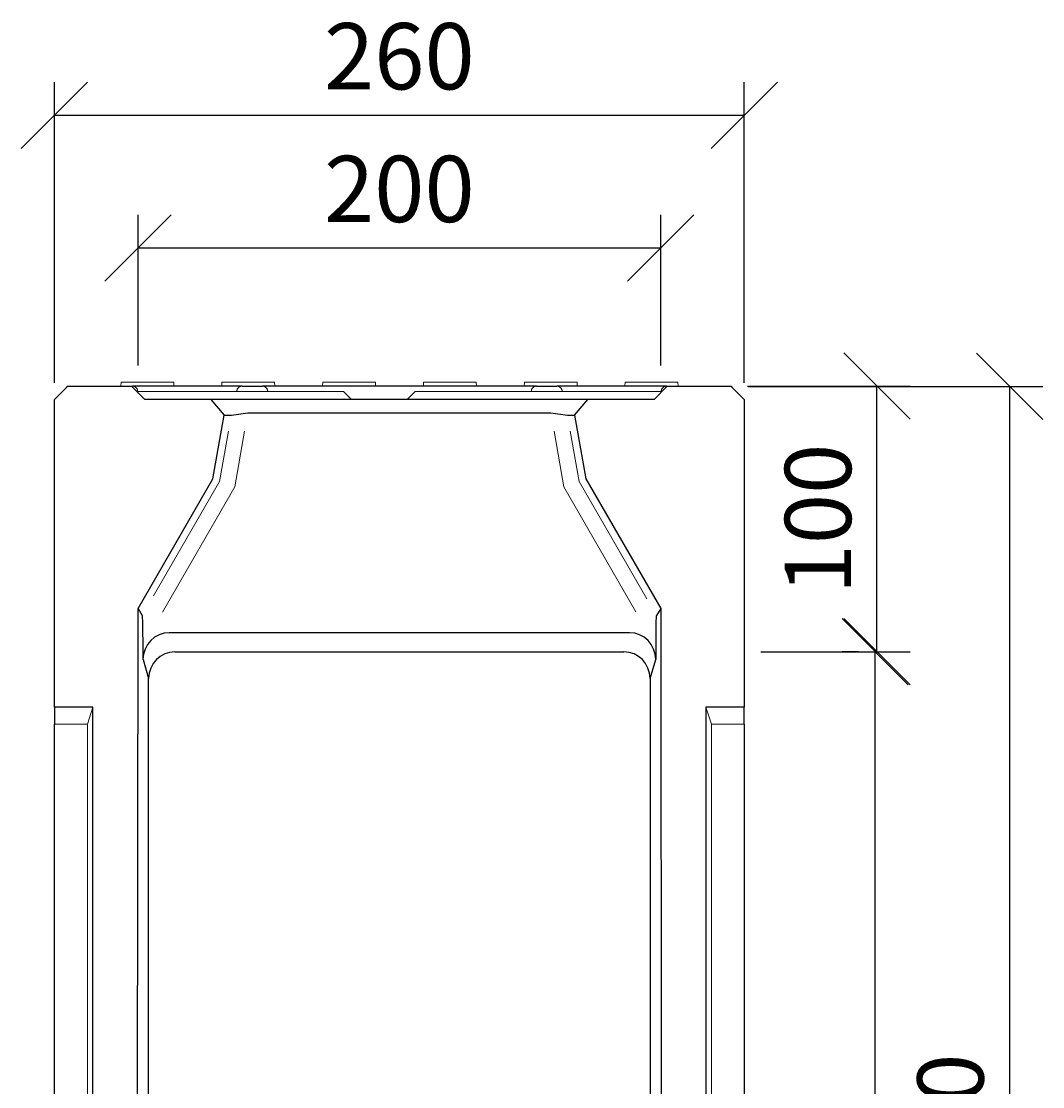
# Model space of a CAD drawing. Units: inches. Extents: x -31 to 5736, y 55 to 4235.
# Drawn here: x 4187 to 4572, y 3635 to 4037 of the extents above; entities that cross this region are included whole.
import ezdxf

# ---------------------------------------------------------------- set-up
doc = ezdxf.new("R2010")
doc.units = ezdxf.units.IN
doc.header["$MEASUREMENT"] = 0
for name, color, linetype in [('ACO DIM', 1, 'Continuous'), ('BEMASS', 3, 'Continuous'), ('SICHTBAR', 10, 'Continuous')]:
    doc.layers.add(name, color=color, linetype=linetype)
doc.layers.add('DUENN-18', color=10, linetype='Continuous', lineweight=9)
doc.styles.add('ACO', font='trebuc.ttf', dxfattribs={"width": 0.8})
doc.dimstyles.new('ACO', dxfattribs={"dimtxt": 2.5, "dimasz": 2.5, "dimexe": 1.25, "dimexo": 0.625, "dimtad": 1, "dimdsep": 46, "dimtxsty": 'ACO', "dimblk": 'OBLIQUE', "dimcen": 2.5, "dimclrd": 256, "dimclre": 256, "dimclrt": 256, "dimadec": 0, "dimazin": 0, "dimtfac": 1, "dimtmove": 0, "dimatfit": 3, "dimfxl": 1, "dimlwd": -1, "dimarcsym": 0})

# ---------------------------------------------------------------- blocks, each defined once
blk = doc.blocks.new('_Oblique')
at = {"color": 0, "linetype": 'ByBlock', "lineweight": -2}
blk.add_line((-0.5, -0.5), (0.5, 0.5), dxfattribs=at)
blk = doc.blocks.new('*D39')
at = {"layer": 'ACO DIM', "lineweight": -2, "transparency": 16777216}
for p, q in [((4199.04, 3900.84), (4199.04, 4014.23)), ((4459.04, 3900.84), (4459.04, 4014.23))]:
    blk.add_line(p, q, dxfattribs=at)
at = {"layer": 'ACO DIM', "transparency": 16777216}
blk.add_line((4199.04, 4001.73), (4459.04, 4001.73), dxfattribs=at)
at = {"layer": 'Defpoints', "color": 0, "transparency": 16777216}
for p in [(4459.04, 4001.73), (4199.04, 3894.59), (4459.04, 3894.59)]:
    blk.add_point(p, dxfattribs=at)
at = {"layer": 'ACO DIM', "transparency": 16777216, "xscale": 25, "yscale": 25, "zscale": 25, "rotation": 180}
blk.add_blockref('_Oblique', (4199.04, 4001.73), dxfattribs=at)
at = {"layer": 'ACO DIM', "transparency": 16777216, "xscale": 25, "yscale": 25, "zscale": 25}
blk.add_blockref('_Oblique', (4459.04, 4001.73), dxfattribs=at)
at = {"layer": 'ACO DIM', "transparency": 16777216, "insert": (4329.04, 4020.74), "char_height": 25, "attachment_point": 5, "style": 'ACO'}
blk.add_mtext('260', dxfattribs=at)
blk = doc.blocks.new('*D38')
at = {"layer": 'ACO DIM', "lineweight": -2, "transparency": 16777216}
for p, q in [((4230.54, 3907.34), (4230.54, 3964.23)), ((4427.55, 3907.34), (4427.55, 3964.23))]:
    blk.add_line(p, q, dxfattribs=at)
at = {"layer": 'ACO DIM', "transparency": 16777216}
blk.add_line((4230.54, 3951.73), (4427.55, 3951.73), dxfattribs=at)
at = {"layer": 'Defpoints', "color": 0, "transparency": 16777216}
for p in [(4427.55, 3951.73), (4230.54, 3901.09), (4427.55, 3901.09)]:
    blk.add_point(p, dxfattribs=at)
at = {"layer": 'ACO DIM', "transparency": 16777216, "xscale": 25, "yscale": 25, "zscale": 25, "rotation": 180}
blk.add_blockref('_Oblique', (4230.54, 3951.73), dxfattribs=at)
at = {"layer": 'ACO DIM', "transparency": 16777216, "xscale": 25, "yscale": 25, "zscale": 25}
blk.add_blockref('_Oblique', (4427.55, 3951.73), dxfattribs=at)
at = {"layer": 'ACO DIM', "transparency": 16777216, "insert": (4329.04, 3970.7), "char_height": 25, "attachment_point": 5, "style": 'ACO'}
blk.add_mtext('200', dxfattribs=at)
blk = doc.blocks.new('*D37')
at = {"layer": 'ACO DIM', "lineweight": -2, "transparency": 16777216}
for p, q in [((4460.29, 3899.59), (4521.54, 3899.59)), ((4465.29, 3799.42), (4521.54, 3799.42))]:
    blk.add_line(p, q, dxfattribs=at)
at = {"layer": 'ACO DIM', "transparency": 16777216}
blk.add_line((4509.04, 3799.42), (4509.04, 3899.59), dxfattribs=at)
at = {"layer": 'Defpoints', "color": 0, "transparency": 16777216}
for p in [(4454.04, 3899.59), (4509.04, 3899.59), (4459.04, 3799.42)]:
    blk.add_point(p, dxfattribs=at)
at = {"layer": 'ACO DIM', "transparency": 16777216, "xscale": 25, "yscale": 25, "zscale": 25}
for p, rotation in [((4509.04, 3899.59), 90), ((4509.04, 3799.42), 270)]:
    blk.add_blockref('_Oblique', p, dxfattribs=dict(at, rotation=rotation))
at = {"layer": 'ACO DIM', "transparency": 16777216, "insert": (4490.08, 3849.5), "char_height": 25, "attachment_point": 5, "rotation": 90, "style": 'ACO'}
blk.add_mtext('100', dxfattribs=at)
blk = doc.blocks.new('*D36')
at = {"layer": 'ACO DIM', "lineweight": -2, "transparency": 16777216}
for p, q in [((4460.49, 3899.49), (4571.54, 3899.49)), ((4450.29, 3339.59), (4571.54, 3339.59))]:
    blk.add_line(p, q, dxfattribs=at)
at = {"layer": 'ACO DIM', "transparency": 16777216}
blk.add_line((4559.04, 3899.49), (4559.04, 3339.59), dxfattribs=at)
at = {"layer": 'Defpoints', "color": 0, "transparency": 16777216}
for p in [(4454.24, 3899.49), (4444.04, 3339.59), (4559.04, 3339.59)]:
    blk.add_point(p, dxfattribs=at)
at = {"layer": 'ACO DIM', "transparency": 16777216, "xscale": 25, "yscale": 25, "zscale": 25}
for p, rotation in [((4559.04, 3899.49), 90), ((4559.04, 3339.59), 270)]:
    blk.add_blockref('_Oblique', p, dxfattribs=dict(at, rotation=rotation))
at = {"layer": 'ACO DIM', "transparency": 16777216, "insert": (4540.03, 3619.54), "char_height": 25, "attachment_point": 5, "rotation": 90, "style": 'ACO'}
blk.add_mtext('560', dxfattribs=at)
blk = doc.blocks.new('130023 - 1')
at = {"layer": 'DUENN-18'}
for p, q in [((25.13, 559.5), (25.05, 558)), ((25.13, 559.5), (28.55, 559.5)), ((41.55, 559.5), (28.55, 559.5)), ((41.55, 559.5), (44.97, 559.5)), ((44.97, 559.5), (45.05, 558)), ((63.13, 559.5), (63.05, 558)), ((63.13, 559.5), (66.55, 559.5)), ((79.55, 559.5), (66.55, 559.5)), ((79.55, 559.5), (82.97, 559.5)), ((82.97, 559.5), (83.05, 558)), ((101.13, 559.5), (101.05, 558)), ((101.13, 559.5), (104.55, 559.5)), ((117.55, 559.5), (104.55, 559.5)), ((117.55, 559.5), (120.97, 559.5)), ((120.97, 559.5), (121.05, 558)), ((139.13, 559.5), (139.05, 558)), ((139.13, 559.5), (142.55, 559.5)), ((155.55, 559.5), (142.55, 559.5)), ((155.55, 559.5), (158.97, 559.5)), ((158.97, 559.5), (159.05, 558)), ((177.13, 559.5), (177.05, 558)), ((177.13, 559.5), (180.55, 559.5)), ((193.55, 559.5), (180.55, 559.5)), ((193.55, 559.5), (196.97, 559.5)), ((196.97, 559.5), (197.05, 558)), ((215.13, 559.5), (215.05, 558)), ((215.13, 559.5), (218.55, 559.5)), ((231.55, 559.5), (218.55, 559.5)), ((231.55, 559.5), (234.97, 559.5)), ((234.97, 559.5), (235.05, 558)), ((31.39, 555.61), (31.37, 556.1)), ((31.37, 556), (55, 556)), ((100, 556), (55, 556)), ((68.73, 556.1), (68.73, 556)), ((80.37, 556), (80.37, 556.1)), ((100, 556), (109, 556)), ((109, 556), (112, 553)), ((136, 556), (133, 553)), ((136, 556), (145, 556)), ((205, 556), (145, 556)), ((179.73, 556.1), (179.73, 556)), ((191.37, 556), (191.37, 556.1)), ((205, 556), (228.73, 556)), ((65.59, 540.98), (62.26, 522.07)), ((67.96, 520), (71.66, 540.98)), ((188.34, 540.98), (192.04, 520)), ((197.74, 522.07), (194.41, 540.98)), ((62.26, 522.07), (37.35, 478.94)), ((40.72, 472.81), (67.96, 520)), ((192.04, 520), (219.2, 472.96)), ((223.29, 477.82), (197.74, 522.07)), ((12.4, 430.57), (14.5, 437)), ((245.5, 437), (247.6, 430.57)), ((0, 430.57), (12.4, 430.57)), ((12.4, 430.57), (12.4, 239.35)), ((247.6, 239.35), (247.6, 430.57)), ((247.6, 430.57), (260, 430.57))]:
    blk.add_line(p, q, dxfattribs=at)
at = {"layer": 'DUENN-18', "flags": 128}
for points in [[(29.36, 558), (29.48, 558), (29.61, 557.98), (29.74, 557.96), (29.87, 557.93), (29.99, 557.9), (30.11, 557.86), (30.22, 557.81), (30.33, 557.75), (30.44, 557.68), (30.55, 557.61), (30.65, 557.53), (30.74, 557.45), (30.83, 557.37), (30.91, 557.27), (30.99, 557.17), (31.06, 557.06), (31.13, 556.95), (31.18, 556.84), (31.23, 556.73), (31.27, 556.61), (31.31, 556.49), (31.33, 556.36), (31.35, 556.23), (31.37, 556.1)], [(68.73, 556.1), (68.75, 556.23), (68.77, 556.36), (68.79, 556.49), (68.83, 556.61), (68.87, 556.73), (68.92, 556.84), (68.97, 556.95), (69.04, 557.06), (69.11, 557.17), (69.19, 557.27), (69.27, 557.37), (69.36, 557.45), (69.45, 557.53), (69.55, 557.61), (69.66, 557.68), (69.77, 557.75), (69.88, 557.81), (69.99, 557.86), (70.11, 557.9), (70.23, 557.93), (70.36, 557.96), (70.49, 557.98), (70.62, 558), (70.74, 558)], [(78.36, 558), (78.48, 558), (78.61, 557.98), (78.74, 557.96), (78.87, 557.93), (78.99, 557.9), (79.11, 557.86), (79.22, 557.81), (79.33, 557.75), (79.44, 557.68), (79.55, 557.61), (79.65, 557.53), (79.74, 557.45), (79.83, 557.37), (79.91, 557.27), (79.99, 557.17), (80.06, 557.06), (80.13, 556.95), (80.18, 556.84), (80.23, 556.73), (80.27, 556.61), (80.31, 556.49), (80.33, 556.36), (80.35, 556.23), (80.37, 556.1)], [(179.73, 556.1), (179.75, 556.23), (179.77, 556.36), (179.79, 556.49), (179.83, 556.61), (179.87, 556.73), (179.92, 556.84), (179.97, 556.95), (180.04, 557.06), (180.11, 557.17), (180.19, 557.27), (180.27, 557.37), (180.36, 557.45), (180.45, 557.53), (180.55, 557.61), (180.66, 557.68), (180.77, 557.75), (180.88, 557.81), (180.99, 557.86), (181.11, 557.9), (181.23, 557.93), (181.36, 557.96), (181.49, 557.98), (181.62, 558), (181.74, 558)], [(189.36, 558), (189.48, 558), (189.61, 557.98), (189.74, 557.96), (189.87, 557.93), (189.99, 557.9), (190.11, 557.86), (190.22, 557.81), (190.33, 557.75), (190.44, 557.68), (190.55, 557.61), (190.65, 557.53), (190.74, 557.45), (190.83, 557.37), (190.91, 557.27), (190.99, 557.17), (191.06, 557.06), (191.13, 556.95), (191.18, 556.84), (191.23, 556.73), (191.27, 556.61), (191.31, 556.49), (191.33, 556.36), (191.35, 556.23), (191.37, 556.1)], [(228.73, 556.1), (228.75, 556.23), (228.77, 556.36), (228.79, 556.49), (228.83, 556.61), (228.87, 556.73), (228.92, 556.84), (228.97, 556.95), (229.04, 557.06), (229.11, 557.17), (229.19, 557.27), (229.27, 557.37), (229.36, 557.45), (229.45, 557.53), (229.55, 557.61), (229.66, 557.68), (229.77, 557.75), (229.88, 557.81), (229.99, 557.86), (230.11, 557.9), (230.23, 557.93), (230.36, 557.96), (230.49, 557.98), (230.62, 558), (230.74, 558)]]:
    blk.add_lwpolyline(points, dxfattribs=at)
at = {"layer": 'DUENN-18'}
for centre, radius, start, end in [((279.5, 239.35), 267.1, 180, 221.6257), ((-19.5, 239.35), 267.1, 318.3743, 0), ((130, 106.5), 67.1, 221.6257, 318.3743)]:
    blk.add_arc(centre, radius, start, end, dxfattribs=at)
at = {"layer": 'SICHTBAR'}
for p, q in [((0, 553), (5, 558)), ((4.8, 557.8), (4.8, 558)), ((4.8, 558), (5, 558)), ((5, 558), (29, 558)), ((34, 553), (29, 558)), ((40.55, 558), (29.36, 558)), ((59.55, 558), (40.55, 558)), ((55.05, 558.05), (55.05, 558)), ((70.74, 558), (59.55, 558)), ((70.74, 558), (78.36, 558)), ((89.55, 558), (78.36, 558)), ((170.55, 558), (89.55, 558)), ((181.74, 558), (170.55, 558)), ((181.74, 558), (189.36, 558)), ((200.55, 558), (189.36, 558)), ((219.55, 558), (200.55, 558)), ((230.74, 558), (219.55, 558)), ((231, 558), (226, 553)), ((228.73, 556.1), (228.71, 555.71)), ((231, 558), (255, 558)), ((255, 558), (260, 553)), ((255, 558), (255.2, 558)), ((255.2, 558), (255.2, 557.8)), ((0, 437), (0, 553)), ((58.98, 553), (34, 553)), ((58.98, 553), (63.96, 547.09)), ((61.73, 553), (58.98, 553)), ((72.89, 553), (61.73, 553)), ((187.11, 553), (72.89, 553)), ((198.27, 553), (187.11, 553)), ((196.04, 547.09), (201.02, 553)), ((201.02, 553), (198.27, 553)), ((226, 553), (201.02, 553)), ((260, 553), (260, 437)), ((59.71, 523), (63.96, 547.09)), ((63.96, 547.09), (66.67, 547.09)), ((66.67, 547.09), (72.89, 547.96)), ((72.89, 547.96), (187.11, 547.96)), ((187.11, 547.96), (193.33, 547.09)), ((193.33, 547.09), (196.04, 547.09)), ((196.04, 547.09), (200.29, 523)), ((31.5, 474.13), (59.71, 523)), ((200.29, 523), (228.5, 474.13)), ((31.27, 227.49), (31.5, 474.13)), ((31.5, 474.13), (33.09, 471.56)), ((228.5, 474.13), (226.91, 471.56)), ((228.5, 474.13), (228.73, 227.49)), ((216.71, 465), (43.29, 465)), ((33.37, 454.95), (33.37, 460.08)), ((226.63, 460.08), (226.63, 454.95)), ((33.37, 454.95), (35.5, 447.75)), ((45.41, 457.83), (214.59, 457.83)), ((224.5, 447.75), (226.63, 454.95)), ((35.5, 215.91), (35.5, 447.75)), ((224.5, 447.75), (224.5, 215.91)), ((0, 437), (0, 430.57)), ((14.5, 437), (0, 437)), ((14.5, 239.35), (14.5, 437)), ((245.5, 437), (245.5, 239.35)), ((260, 437), (245.5, 437)), ((260, 430.57), (260, 437)), ((0, 133), (0, 430.57)), ((260, 430.57), (260, 133)), ((35.5, 191.92), (35.5, 215.91)), ((224.5, 215.91), (224.5, 191.92)), ((0, 133), (75, 28)), ((0, 121.94), (0, 133)), ((185, 28), (260, 133)), ((260, 133), (260, 121.94)), ((0, 121.94), (67.1, 28)), ((0, 28), (0, 121.94)), ((192.9, 28), (260, 121.94)), ((260, 121.94), (260, 28)), ((67.1, 28), (0, 28)), ((0, 28), (0, 0)), ((75, 28), (67.1, 28)), ((185, 28), (75, 28)), ((192.9, 28), (185, 28)), ((260, 28), (192.9, 28)), ((260, 28), (260, 0)), ((0, 0), (260, 0))]:
    blk.add_line(p, q, dxfattribs=at)
for centre, radius, start, end in [((279.5, 239.35), 265, 180, 221.6257), ((-19.5, 239.35), 265, 318.3743, 0), ((281, 239.14), 250, 182.6712, 220.9746), ((-21, 239.14), 250, 319.0254, 357.3288), ((130, 108), 50, 220.9746, 319.0254), ((130, 106.5), 65, 221.6257, 318.3743)]:
    blk.add_arc(centre, radius, start, end, dxfattribs=at)
for centre, major_axis, ratio, start_param, end_param in [((33.06, 459.54), (0.03, 12.03), 0.026108, 4.757799, 6.241329), ((226.94, 459.54), (-0.03, 12.03), 0.026108, 0.041856, 1.525386), ((43.38, 454.85), (-2.89, 9.75), 0.983507, 5.999621, 7.560429), ((216.62, 454.85), (2.89, 9.75), 0.983507, 5.005941, 6.56675), ((45.51, 447.64), (-2.67, 9.84), 0.980459, 6.022805, 7.583614), ((214.49, 447.64), (2.67, 9.84), 0.980459, 4.982757, 6.543565)]:
    blk.add_ellipse(centre, major_axis=major_axis, ratio=ratio, start_param=start_param, end_param=end_param, dxfattribs=at)
blk = doc.blocks.new('*D28')
at = {"layer": 'ACO DIM', "lineweight": -2, "transparency": 16777216}
for p, q in [((4502.15, 3799.42), (4495.9, 3799.42)), ((4502.15, 3399.59), (4495.9, 3399.59))]:
    blk.add_line(p, q, dxfattribs=at)
at = {"layer": 'ACO DIM', "transparency": 16777216}
blk.add_line((4508.4, 3399.59), (4508.4, 3799.42), dxfattribs=at)
at = {"layer": 'Defpoints', "color": 0, "transparency": 16777216}
for p in [(4508.4, 3799.42), (4508.4, 3799.42), (4508.4, 3399.59)]:
    blk.add_point(p, dxfattribs=at)
at = {"layer": 'ACO DIM', "transparency": 16777216, "xscale": 25, "yscale": 25, "zscale": 25}
for p, rotation in [((4508.4, 3799.42), 90), ((4508.4, 3399.59), 270)]:
    blk.add_blockref('_Oblique', p, dxfattribs=dict(at, rotation=rotation))
at = {"layer": 'ACO DIM', "transparency": 16777216, "insert": (4489.43, 3599.5), "char_height": 25, "attachment_point": 5, "rotation": 90, "style": 'ACO'}
blk.add_mtext('400', dxfattribs=at)

msp = doc.modelspace()

# ---------------------------------------------------------------- block references
at = {"layer": 'BEMASS'}
msp.add_blockref('130023 - 1', (4199.045, 3341.589), dxfattribs=at)

# ---------------------------------------------------------------- dimensions: what is measured, and where the dimension line sits
at = {"layer": 'ACO DIM'}
dim = msp.add_linear_dim(base=(4459.045, 4001.728), p1=(4199.045, 3894.589), p2=(4459.045, 3894.589), dimstyle='ACO', override={"dimscale": 0, "dimdec": 0, "dimtix": 0, "dimtofl": 1, "dimtmove": 0, "dimatfit": 0}, dxfattribs=at)
dim.commit()
dim.dimension.update_dxf_attribs({"geometry": '*D39', "text_midpoint": (4329.045, 4001.728), "dimtype": 128})
dim = msp.add_linear_dim(base=(4427.548, 3951.728), p1=(4230.542, 3901.089), p2=(4427.548, 3901.089), text='200', dimstyle='ACO', override={"dimscale": 0, "dimdec": 0, "dimtix": 0, "dimtofl": 1, "dimtmove": 0, "dimatfit": 0}, dxfattribs=at)
dim.commit()
dim.dimension.update_dxf_attribs({"geometry": '*D38', "text_midpoint": (4329.045, 3970.697)})
for base, p1, p2, picture, middle in [((4559.045, 3339.589), (4454.245, 3899.489), (4444.045, 3339.589), '*D36', (4559.045, 3619.539)), ((4509.045, 3899.589), (4459.045, 3799.419), (4454.045, 3899.589), '*D37', (4509.045, 3849.504))]:
    dim = msp.add_linear_dim(base=base, p1=p1, p2=p2, angle=90, dimstyle='ACO', override={"dimscale": 0, "dimdec": 0, "dimtix": 0, "dimtofl": 1, "dimtmove": 0, "dimatfit": 0}, dxfattribs=at)
    dim.commit()
    dim.dimension.update_dxf_attribs({"geometry": picture, "text_midpoint": middle, "dimtype": 128})
dim = msp.add_linear_dim(base=(4508.396, 3799.419), p1=(4508.396, 3399.589), p2=(4508.396, 3799.419), angle=90, text='400', dimstyle='ACO', override={"dimscale": 0, "dimtix": 0, "dimtofl": 1, "dimtmove": 0, "dimatfit": 3}, dxfattribs=at)
dim.commit()
dim.dimension.update_dxf_attribs({"geometry": '*D28', "text_midpoint": (4489.427, 3599.504)})

doc.saveas('drawing.dxf')
